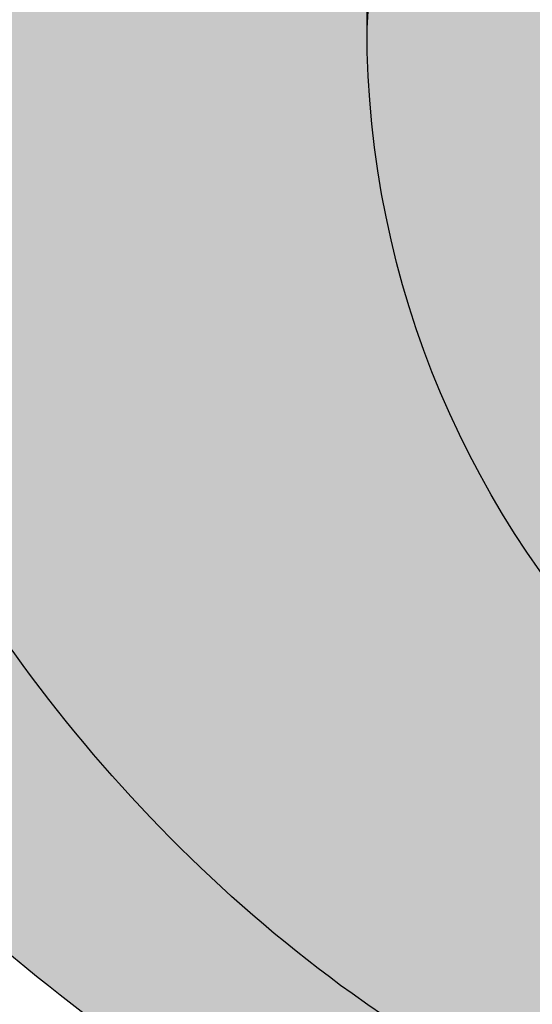
# Model space of a CAD drawing. Units: inches. Extents: x -1.5 to 44.9, y 0 to 15.9.
# Drawn here: x 9 to 9.3, y 13.3 to 14 of the extents above; entities that cross this region are included whole.
import ezdxf

# ---------------------------------------------------------------- set-up
doc = ezdxf.new("R2010")
doc.units = ezdxf.units.IN
doc.header["$MEASUREMENT"] = 0
doc.layers.add('_Main Draw', color=7, linetype='Continuous')
doc.layers.add('Thick Drawing', color=253, linetype='Continuous', lineweight=30)

msp = doc.modelspace()

# ---------------------------------------------------------------- hatches: boundary and pattern name
at = {"layer": 'Thick Drawing'}
h = msp.add_hatch(color=253, dxfattribs=at)
edge = h.paths.add_edge_path()
edge.add_spline(control_points=[(8.763333074761146, 14.12717699528472), (8.760684743959667, 14.15418848950419), (8.735113544961731, 14.53297624783661), (8.94544821191692, 15.20974686204474), (9.645033221086672, 15.66300926112485), (10.23610475519915, 15.80529195533528), (10.75697148162433, 15.80305763185457), (11.26083209176246, 15.69682082816327), (11.88078292895849, 15.27803926807824), (12.24880221387726, 14.65415746187979), (12.44893070095393, 14.0887421562248), (12.57477346501354, 13.91145252929029), (12.61896712639226, 13.85311684117971)], knot_values=[3.256175441313276, 3.256175441313276, 3.256175441313276, 3.256175441313276, 3.337083672162708, 4.384887038747661, 5.169020913885877, 5.731514332365275, 6.191544120717178, 6.723837692066755, 7.250031122624453, 8.387239018834336, 8.820870194912608, 9.039526569394845, 9.039526569394845, 9.039526569394845, 9.039526569394845], degree=3, periodic=0)
edge.add_spline(control_points=[(12.61896712638477, 13.85311684118959), (12.62323348285165, 13.86793476133801), (12.64964312835537, 13.98720572781336), (12.60140379532795, 14.13089186328057), (12.65190150144986, 14.22034657639928), (12.65261400037338, 14.22157123163896)], knot_values=[2.800359802565141, 2.800359802565141, 2.800359802565141, 2.800359802565141, 2.846764265620451, 3.16688407999055, 3.171353142588893, 3.171353142588893, 3.171353142588893, 3.171353142588893], degree=3, periodic=0)
edge.add_spline(control_points=[(12.65261400038941, 14.22157123166651), (12.61168845374306, 14.23989267889918), (12.49251685855715, 14.29324312310217), (12.42107263023424, 14.72690026887252), (12.01837606082167, 15.24736470615505), (11.38257855904429, 15.77602788619195), (10.62842748014988, 15.90692927933395), (10.04278589237838, 15.860554794525), (9.447545104780481, 15.64235736739779), (8.95467373648484, 15.26727180686555), (8.761361154475567, 14.74230063994816), (8.644206583364975, 14.49055859706624), (8.599028534104484, 14.39347988894209)], knot_values=[0, 0, 0, 0, 0.1288577424527837, 0.375222421653965, 1.189910876441208, 2.105593181216908, 2.763118213846199, 3.433611313859761, 3.843608896705668, 4.663011189116266, 5.175674215627852, 5.497461304951347, 5.497461304951347, 5.497461304951347, 5.497461304951347], degree=3, periodic=0)
edge.add_spline(control_points=[(8.599028534102782, 14.39347988894305), (8.68808107742951, 14.34343127945818), (8.744839344578608, 14.23640537342826), (8.763333074724969, 14.12717699528155)], knot_values=[0.9198982799899795, 0.9198982799899795, 0.9198982799899795, 0.9198982799899795, 1.229856812929631, 1.229856812929631, 1.229856812929631, 1.229856812929631], degree=3, periodic=0)
h = msp.add_hatch(color=253, dxfattribs=at)
edge = h.paths.add_edge_path()
edge.add_spline(control_points=[(9.055891789967088, 14.07218414885038), (9.111897321845484, 14.23268368014996), (9.177969430594876, 14.42203180578294), (9.307767006434926, 14.57373772647722), (9.328833417634119, 14.59584261992466)], knot_values=[0, 0, 0, 0, 0.5022341219188697, 0.5925069615110518, 0.5925069615110518, 0.5925069615110518, 0.5925069615110518], degree=3, periodic=0)
edge.add_spline(control_points=[(9.328833417634275, 14.59584261992474), (9.299734967639164, 14.58073061139224), (9.254636606574836, 14.55730919831628), (9.201422516460632, 14.50469024307369), (9.155611270427308, 14.53421863515059), (9.18223860749027, 14.62287397890074), (9.207747348444057, 14.76123493762118), (9.335233547440042, 14.92025841201339), (9.506903874175697, 15.11277357588021), (9.748448664278424, 15.28938217916573), (10.13197026174479, 15.44192036688304), (10.60346541914016, 15.46330616003159), (11.13757811153211, 15.29452014293494), (11.6015535881465, 14.93502831877185), (11.9464050088468, 14.48012723613079), (11.97799917050067, 14.02977920142974), (12.15221028034026, 13.8112399927939), (12.13109134424781, 13.65412776756711), (12.05997675872057, 13.59114492828726), (11.95849212191762, 13.60257214350655), (11.86931554900458, 13.66704308489851), (11.7664060653928, 13.6625487160337), (11.67916237836305, 13.68666959402479), (11.61660577630739, 13.63460094690327), (11.58456374174036, 13.55738577641812), (11.50786268746488, 13.48105466493672), (11.38771367267334, 13.48226635230226), (11.28346541488996, 13.51904925532887), (11.2051127618106, 13.49185416781417), (11.12876812817379, 13.46820926284897), (11.11620921868245, 13.5269376385378), (11.10669593856876, 13.57142394436998)], knot_values=[0, 0, 0, 0, 0.1023554125809809, 0.1586359876296179, 0.189922145359473, 0.2333401196676159, 0.4028157560598428, 0.6338000076197902, 0.816466865747276, 1.183548298889662, 1.51539117469016, 2.044188213967435, 2.56317441620319, 3.160913647903773, 3.791471590626164, 4.195072006382958, 4.481298344244894, 4.564083700651119, 4.644682265774075, 4.738191662465099, 4.845412246878625, 4.964317844884309, 5.04159858077981, 5.096830734468861, 5.188059621960719, 5.295957446001858, 5.393656570117586, 5.531516391920161, 5.611899442554708, 5.645036369131953, 5.748542352805148, 5.748542352805148, 5.748542352805148, 5.748542352805148], degree=3, periodic=0)
edge.add_spline(control_points=[(11.10669593843537, 13.57142394384238), (11.1052270593124, 13.55478935099687), (11.08650304273701, 13.39106242638285), (11.02436698895492, 13.23559063759054), (10.96808286202305, 13.09505925184053)], knot_values=[3.203174241022792, 3.203174241022792, 3.203174241022792, 3.203174241022792, 3.253558296930128, 3.701088003154033, 3.701088003154033, 3.701088003154033, 3.701088003154033], degree=3, periodic=0)
edge.add_spline(control_points=[(10.9680828619679, 13.09505925186502), (10.9680828617018, 13.09505925114655), (10.95477831164602, 13.05913703009196), (10.94057749547897, 13.0235494021124), (10.9256745646036, 12.98822388763829)], knot_values=[0.4961218653294664, 0.4961218653294664, 0.4961218653294664, 0.4961218653294664, 0.4961218676342936, 0.6113586348274304, 0.6113586348274304, 0.6113586348274304, 0.6113586348274304], degree=3, periodic=0)
edge.add_spline(control_points=[(10.92567456460365, 12.98822388763824), (10.87394605025236, 12.85700905776196), (10.82169026592414, 12.72661672388225), (10.74562834649438, 12.61183315514828)], knot_values=[3.814282468123595, 3.814282468123595, 3.814282468123595, 3.814282468123595, 4.231053908671202, 4.231053908671202, 4.231053908671202, 4.231053908671202], degree=3, periodic=0)
edge.add_spline(control_points=[(10.74562834649438, 12.61183315514828), (10.75612098005496, 12.61732833060148), (10.78660456397985, 12.63329311590944), (10.85958562471542, 12.59350255879492), (10.84111096900293, 12.46618883755674), (10.85380957957114, 12.31714411817431), (10.98664262478646, 12.19172116724786), (11.15702307181685, 12.22328612520848), (11.21157886981404, 12.05500039334567), (11.38617029215379, 12.02544086541119), (11.548353992252, 12.04942434397054), (11.69882586207888, 12.14748731833387), (11.70389445957191, 12.24855193276729), (11.70599772308162, 12.29048967115603)], knot_values=[0, 0, 0, 0, 0.03451060858934091, 0.1002614860377034, 0.1960294074647251, 0.3814568921090395, 0.5453134342180607, 0.6766103505495851, 0.8219915803828848, 0.9733363091713767, 1.156050682672279, 1.32620073235973, 1.446885414994297, 1.446885414994297, 1.446885414994297, 1.446885414994297], degree=3, periodic=0)
edge.add_spline(control_points=[(11.70599772308162, 12.29048967115603), (11.58713807348283, 12.18711120202336), (11.43448697385905, 12.0543425370997), (11.34097538853262, 12.24533797165037), (11.22324560527255, 12.28926459432783), (11.08606140384255, 12.27880711136827), (11.02837316031527, 12.40407838617785), (11.06131393197219, 12.49700120577912), (11.11221567386214, 12.5892183114919), (11.05380885624061, 12.65554137320199), (11.00122074288294, 12.71150918328443), (10.96811860398741, 12.79476492172275), (10.9725091147689, 12.89622528341619), (11.04515210652876, 12.98340717786013), (11.14517443442679, 12.98110017286196), (11.23988240384228, 13.06189064064198), (11.16788162466192, 13.16524449517478), (11.20328401399445, 13.28187459333016), (11.30790566792555, 13.36796520480963), (11.44131409828698, 13.35896779697774), (11.57844294730669, 13.30130428618237), (11.65288711867203, 13.42165067762489), (11.6745940693906, 13.53448593623878), (11.80311179661275, 13.56469308776347), (11.8541626576948, 13.47606727932685), (11.93988809080503, 13.40194133001887), (12.08438591366462, 13.44682067643603), (12.19046976829052, 13.55008568720882), (12.3242235982564, 13.49789665341227), (12.41520935545355, 13.42909943388257), (12.56535786169656, 13.31295735230994), (12.67459345656603, 13.04294197406399), (12.80911186682201, 12.88336155497403), (12.94776860403344, 12.81775716413145)], knot_values=[0.3537460125951046, 0.3537460125951046, 0.3537460125951046, 0.3537460125951046, 0.6920297359305803, 0.7882028070269707, 0.9090206945588584, 1.056405125016723, 1.150695763042279, 1.263199228096287, 1.351239548098853, 1.430807792465139, 1.496688665456747, 1.587516424122167, 1.689053120026311, 1.79062901849048, 1.886849370130381, 1.982290209149746, 2.086595115961338, 2.199098568831979, 2.319005188122383, 2.462478450552326, 2.590190790106898, 2.698211939429835, 2.822735464135346, 2.92540519700149, 2.992110153904672, 3.109330510556436, 3.234692707009632, 3.40450626277632, 3.507587923294333, 3.625639423380186, 3.754287457967457, 4.068912920356945, 4.449058432166259, 4.449058432166259, 4.449058432166259, 4.449058432166259], degree=3, periodic=0)
edge.add_spline(control_points=[(12.94776860403344, 12.81775716413145), (12.95348821878791, 12.81505097149078), (13.02776220939752, 12.78104662299024), (13.19215550252734, 12.73147380685335), (13.15112729162746, 12.87218556678716), (13.13243993595624, 12.93627636303034)], knot_values=[0, 0, 0, 0, 0.01568106910575384, 0.1997656244574816, 0.3537460125951043, 0.3537460125951043, 0.3537460125951043, 0.3537460125951043], degree=3, periodic=0)
edge.add_spline(control_points=[(13.13243993595624, 12.93627636303033), (13.07825536954988, 13.01174523012702), (12.96545420724034, 13.16120012789864), (12.70012276722597, 13.23838880445565), (12.62644258203517, 13.46682305205675), (12.59343656111641, 13.64212163297709), (12.65916768522759, 13.73399974493774), (12.68301448539288, 13.75940495683484), (12.687726202689, 13.76430926661244)], knot_values=[6.849591527920317, 6.849591527920317, 6.849591527920317, 6.849591527920317, 7.124168329758122, 7.408098879249131, 7.586122998411753, 7.81563819604798, 7.897353571990492, 7.917172331508132, 7.917172331508132, 7.917172331508132, 7.917172331508132], degree=3, periodic=0)
edge.add_spline(control_points=[(12.687726202689, 13.76430926661244), (12.6646318149868, 13.79381664123936), (12.64153742728459, 13.82332401586628), (12.61896712639226, 13.85311684117971)], knot_values=[9.039526569394843, 9.039526569394843, 9.039526569394843, 9.039526569394843, 9.151197338689073, 9.151197338689073, 9.151197338689073, 9.151197338689073], degree=3, periodic=0)
edge.add_spline(control_points=[(12.61896712639226, 13.85311684117971), (12.57477346501354, 13.91145252929029), (12.44893070095393, 14.0887421562248), (12.24880221387726, 14.65415746187979), (11.88078292895849, 15.27803926807824), (11.26083209176246, 15.69682082816327), (10.75697148162433, 15.80305763185457), (10.23610475519915, 15.80529195533528), (9.645033221086672, 15.66300926112485), (8.94544821191692, 15.20974686204474), (8.735113544961731, 14.53297624783661), (8.760684743959667, 14.15418848950419), (8.763333074761146, 14.12717699528472)], knot_values=[3.256175441313275, 3.256175441313275, 3.256175441313275, 3.256175441313275, 3.474831815795511, 3.908462991873783, 5.045670888083666, 5.571864318641365, 6.104157889990941, 6.564187678342845, 7.126681096822242, 7.910814971960458, 8.958618338545412, 9.039526569394845, 9.039526569394845, 9.039526569394845, 9.039526569394845], degree=3, periodic=0)
edge.add_spline(control_points=[(8.763333074724969, 14.12717699528155), (8.766085553506786, 14.11092019955448), (8.767990423619915, 14.09461461623776), (8.769028002045697, 14.07844082938155)], knot_values=[0.8737661974677999, 0.8737661974677999, 0.8737661974677999, 0.8737661974677999, 0.9198982799848201, 0.9198982799899799, 0.9198982799899799, 0.9198982799899799], degree=3, periodic=0)
edge.add_spline(control_points=[(8.769028002046205, 14.07844082937972), (8.780722139160849, 13.99246431571261), (8.850152875959072, 13.70485498334761), (9.129205135758973, 13.32643879077586), (9.600542653978561, 13.12718590400418), (10.04133640149224, 13.11246025461843), (10.48386122490363, 13.36168899146129), (10.72195883077785, 13.8915902031263), (10.5255310372401, 14.20101039128978), (10.44912496505236, 14.32136800874996)], knot_values=[0, 0, 0, 0, 0.2592809130906537, 0.8844574497693518, 1.3135388509161, 1.763984680731117, 2.150241870804327, 2.796160734073252, 3.207353997586122, 3.207353997586122, 3.207353997586122, 3.207353997586122], degree=3, periodic=0)
edge.add_arc((9.875000000000004, 14.0034928964753), 0.65625, -1.1368683772161603e-13, 28.971933258452623, ccw=False)
edge.add_arc((9.875000000000002, 14.0034928964753), 0.65625, -122.97405728892522, 0, ccw=False)
edge.add_spline(control_points=[(9.517829873003741, 13.4529535582973), (9.474115681046406, 13.47275774335784), (9.253492527248635, 13.59749250663003), (9.144578919116396, 13.85913312708365), (9.055891789967086, 14.07218414885038)], knot_values=[0, 0, 0, 0, 0.1471695390768779, 0.792464448288347, 0.792464448288347, 0.792464448288347, 0.792464448288347], degree=3, periodic=0)
h = msp.add_hatch(color=253, dxfattribs=at)
edge = h.paths.add_edge_path()
edge.add_spline(control_points=[(7.572768604033443, 12.81775716413145), (7.434111866822014, 12.88336155497403), (7.299593456566039, 13.04294197406399), (7.190357861696561, 13.31295735230994), (7.040209355453549, 13.42909943388257), (6.949223598256399, 13.49789665341227), (6.815469768290516, 13.55008568720882), (6.70938591366462, 13.44682067643603), (6.564888090805026, 13.40194133001887), (6.479162657694801, 13.47606727932685), (6.42811179661275, 13.56469308776347), (6.299594069390601, 13.53448593623878), (6.277887118672033, 13.42165067762489), (6.203442947306697, 13.30130428618237), (6.066314098286978, 13.35896779697774), (5.932905667925556, 13.36796520480963), (5.828284013994455, 13.28187459333016), (5.792881624661927, 13.16524449517478), (5.864882403842284, 13.06189064064198), (5.770174434426793, 12.98110017286196), (5.670152106528769, 12.98340717786013), (5.597509114768906, 12.89622528341619), (5.593118603987416, 12.79476492172275), (5.626220742882944, 12.71150918328443), (5.678808856240615, 12.65554137320199), (5.737215673862145, 12.5892183114919), (5.686313931972196, 12.49700120577912), (5.653373160315273, 12.40407838617784), (5.711061403842547, 12.27880711136827), (5.848245605272553, 12.28926459432783), (5.965975388532628, 12.24533797165037), (6.059486973859049, 12.0543425370997), (6.21213807348283, 12.18711120202336), (6.330997723081624, 12.29048967115603)], knot_values=[0.353746012595104, 0.353746012595104, 0.353746012595104, 0.353746012595104, 0.733891524404419, 1.048516986793907, 1.177165021381178, 1.295216521467031, 1.398298181985044, 1.568111737751732, 1.693473934204927, 1.810694290856691, 1.877399247759873, 1.980068980626018, 2.104592505331529, 2.212613654654465, 2.340325994209038, 2.483799256638981, 2.603705875929385, 2.716209328800026, 2.820514235611618, 2.915955074630983, 3.012175426270884, 3.113751324735053, 3.215288020639197, 3.306115779304617, 3.371996652296224, 3.451564896662511, 3.539605216665077, 3.652108681719084, 3.746399319744641, 3.893783750202505, 4.014601637734393, 4.110774708830784, 4.449058432166259, 4.449058432166259, 4.449058432166259, 4.449058432166259], degree=3, periodic=0)
edge.add_spline(control_points=[(6.330997723081625, 12.29048967115603), (6.307190356365051, 12.30484770377339), (6.211706222531684, 12.36243342185558), (6.098450539483969, 12.56853332667966), (6.177332565841055, 12.86148465597899), (6.452611205256438, 13.10744365541774), (6.973936521100449, 13.04695423299204), (7.414272325485569, 12.58167747740241), (7.998679968661913, 12.30527221897907), (8.593318733219443, 11.98645129475399), (9.327024689266802, 12.08853202323888), (10.09605980238286, 12.07506435178137), (10.59782845200014, 12.4013352724), (10.73490114990867, 12.5956449506453), (10.74562834649438, 12.61183315514828)], knot_values=[4.231053908671203, 4.231053908671203, 4.231053908671203, 4.231053908671203, 4.314262900673956, 4.564779961750361, 4.866077525702314, 5.15517461064648, 5.601541260421422, 6.262083660542591, 7.02691133757121, 7.541676232463919, 8.234343424352195, 9.17244442706883, 9.832986827189993, 9.891765112139652, 9.891765112139652, 9.891765112139652, 9.891765112139652], degree=3, periodic=0)
edge.add_spline(control_points=[(10.74562834649438, 12.61183315514828), (10.83318733123778, 12.74396672236455), (10.94730836191455, 13.05532242961051), (11.12475839481785, 13.46788716597663), (11.10087191568057, 14.00686581252615), (10.82561672622522, 14.59781453288928), (10.23640636559533, 14.87468752071206), (9.707452450095023, 14.87111838389828), (9.447161124081907, 14.72000336653576), (9.328833417634119, 14.59584261992466)], knot_values=[0.5925069615110514, 0.5925069615110514, 0.5925069615110514, 0.5925069615110514, 1.072275083035918, 1.570002573252125, 1.92089725377003, 2.662969873528288, 3.401249945649977, 3.724001332773437, 4.231053908671202, 4.231053908671202, 4.231053908671202, 4.231053908671202], degree=3, periodic=0)
edge.add_spline(control_points=[(9.328833417634119, 14.59584261992466), (9.307767006434926, 14.57373772647722), (9.177969430594876, 14.42203180578294), (9.111897321845484, 14.23268368014996), (9.055891789967088, 14.07218414885038)], knot_values=[0, 0, 0, 0, 0.09027283959218202, 0.5925069615110518, 0.5925069615110518, 0.5925069615110518, 0.5925069615110518], degree=3, periodic=0)
edge.add_spline(control_points=[(9.055891789967086, 14.07218414885038), (9.144578919116396, 13.85913312708365), (9.253492527248635, 13.59749250663003), (9.474115681046406, 13.47275774335784), (9.517829873003741, 13.4529535582973)], knot_values=[0, 0, 0, 0, 0.645294909211469, 0.792464448288347, 0.792464448288347, 0.792464448288347, 0.792464448288347], degree=3, periodic=0)
edge.add_arc((9.875000000000002, 14.0034928964753), 0.65625, 180, 237.02594271107472, ccw=False)
edge.add_arc((9.875000000000002, 14.0034928964753), 0.6562500000000001, 170.9213555299951, 179.9999999999999, ccw=False)
edge.add_spline(control_points=[(9.226971048817944, 14.10704259917868), (9.23570048590508, 14.19718727194006), (9.270044854606864, 14.40222044225599), (9.503342235234074, 14.65579376870081), (9.790494481111656, 14.722917518664), (10.07364794199249, 14.73614114152863), (10.38021365018632, 14.66239872848655), (10.67065098067492, 14.47174671673793), (10.81195393538081, 14.20118470452322), (10.92867929956499, 13.92842274326346), (10.91414345633945, 13.61595236330067), (10.84133045632505, 13.28029804062718), (10.70817387449965, 13.0000001147305), (10.54466620488584, 12.74208572440368), (10.31166630174445, 12.57293571252836), (10.07770655365255, 12.44779878493045), (9.735857858861516, 12.340950678755), (9.330618218619582, 12.28253759011665), (8.941470999789349, 12.30300884438869), (8.5026109514406, 12.43352709131507), (8.088538381989167, 12.52375005330514), (7.84503746455662, 12.81282397695126), (7.772984549628795, 12.91462565211526), (7.757439935956246, 12.93627636303033)], knot_values=[0.1018099640250403, 0.1018099640250403, 0.1018099640250403, 0.1018099640250403, 0.3691885965433785, 0.7236711464136591, 1.051465414305103, 1.229764920441247, 1.572374217469513, 1.983126791496261, 2.219666284972051, 2.478820216780183, 2.864012642034667, 3.129188463018137, 3.508597973259841, 3.789548881276843, 4.032715116477706, 4.361467162908822, 4.582744476820436, 5.103409735776205, 5.584451817499756, 5.732194528743315, 6.481993478358831, 6.770820198903809, 6.849591527920319, 6.849591527920319, 6.849591527920319, 6.849591527920319], degree=3, periodic=0)
edge.add_spline(control_points=[(7.757439935956246, 12.93627636303034), (7.776127291627464, 12.87218556678716), (7.817155502527345, 12.73147380685335), (7.652762209397525, 12.78104662299024), (7.578488218787914, 12.81505097149078), (7.572768604033443, 12.81775716413145)], knot_values=[0, 0, 0, 0, 0.1539803881376227, 0.3380649434893505, 0.353746012595104, 0.353746012595104, 0.353746012595104, 0.353746012595104], degree=3, periodic=0)
h = msp.add_hatch(color=253, dxfattribs=at)
edge = h.paths.add_edge_path()
edge.add_spline(control_points=[(7.757439935956246, 12.93627636303033), (7.772984549628795, 12.91462565211526), (7.84503746455662, 12.81282397695126), (8.088538381989167, 12.52375005330514), (8.5026109514406, 12.43352709131507), (8.941470999789349, 12.30300884438869), (9.330618218619582, 12.28253759011665), (9.735857858861516, 12.340950678755), (10.07770655365255, 12.44779878493045), (10.31166630174445, 12.57293571252836), (10.54466620488584, 12.74208572440368), (10.70817387449965, 13.0000001147305), (10.84133045632505, 13.28029804062718), (10.91414345633945, 13.61595236330067), (10.92867929956499, 13.92842274326346), (10.81195393538081, 14.20118470452322), (10.67065098067492, 14.47174671673793), (10.38021365018632, 14.66239872848655), (10.07364794199249, 14.73614114152863), (9.790494481111656, 14.722917518664), (9.503342235234074, 14.65579376870081), (9.270044854606864, 14.40222044225599), (9.23570048590508, 14.19718727194006), (9.226971048817944, 14.10704259917868)], knot_values=[0.1018099640250405, 0.1018099640250405, 0.1018099640250405, 0.1018099640250405, 0.1805812930415502, 0.4694080135865288, 1.219206963202045, 1.366949674445603, 1.847991756169154, 2.368657015124924, 2.589934329036538, 2.918686375467654, 3.161852610668517, 3.442803518685519, 3.822213028927223, 4.087388849910693, 4.472581275165177, 4.731735206973308, 4.968274700449099, 5.379027274475847, 5.721636571504113, 5.899936077640257, 6.2277303455317, 6.582212895401981, 6.849591527920319, 6.849591527920319, 6.849591527920319, 6.849591527920319], degree=3, periodic=0)
edge.add_arc((9.875000000000002, 14.0034928964753), 0.65625, 47.64179358359979, 170.9213555296193, ccw=False)
edge.add_spline(control_points=[(10.3171573313921, 14.48842686805929), (10.44327239608519, 14.37654135902114), (10.62235461982669, 14.21766497251044), (10.76633084065632, 13.83856419236798), (10.68104047726033, 13.55709237192632), (10.62002768387843, 13.3590088392609), (10.60371922963857, 13.31229559268506)], knot_values=[4.847634626081454, 4.847634626081454, 4.847634626081454, 4.847634626081454, 5.344492535648937, 5.553168255592213, 6.026266188299956, 6.175351195654759, 6.175351195654759, 6.175351195654759, 6.175351195654759], degree=3, periodic=0)
edge.add_spline(control_points=[(10.60371922963857, 13.31229559268506), (10.59461572163183, 13.28621988937374), (10.54663142839406, 13.15745213867187), (10.4125625445041, 12.91890225364063), (10.10162584472346, 12.68018954544334), (9.630817796976933, 12.57670774439806), (9.085836002598056, 12.51766310313233), (8.620544603422875, 12.71083416155685), (8.185428621109779, 12.88613166594783), (7.828951075513782, 13.1934603279003), (7.619599176834907, 13.68859538633873), (7.832183804645863, 13.98448792914263), (8.059309247856012, 14.09819659781511), (8.250779225144921, 13.97572196499797), (8.296294355174155, 13.79075317505312), (8.276994796054591, 13.67578582531912), (8.264267656500552, 13.59997033672905)], knot_values=[0, 0, 0, 0, 0.08322042899837978, 0.4146815622932474, 0.8051297010488563, 1.215392825652565, 1.849253108930324, 2.407127249882346, 2.699731898069649, 3.249865363523468, 3.823130800476304, 4.044257890263058, 4.293433557666396, 4.501315282536285, 4.619253522230475, 4.847634626081454, 4.847634626081454, 4.847634626081454, 4.847634626081454], degree=3, periodic=0)
edge.add_spline(control_points=[(8.264267656500552, 13.59997033672905), (8.283882132818345, 13.60696583411684), (8.33785667934989, 13.62621584075232), (8.434239885233819, 13.68775733694283), (8.498127496507557, 13.82294641193496), (8.560243587551232, 13.94574595130221), (8.614471870357931, 14.06424510694004), (8.563843958406927, 14.15243720308066), (8.503907422051086, 14.22608802543878), (8.39831658067076, 14.24699269810984), (8.333956999687702, 14.33970326762244), (8.350175268878822, 14.43872206525965), (8.28172894918636, 14.49080479849285), (8.199110137351315, 14.52051062391888), (8.114356106774386, 14.48826742639949), (8.014391327942995, 14.45978939951618), (7.932645225484065, 14.52720438824109), (7.837548808334657, 14.56762514431655), (7.721063055352013, 14.57392380449179), (7.649740386332325, 14.47206392292965), (7.663769796734758, 14.37704258584615), (7.622453409648609, 14.28934511232069), (7.537484535136907, 14.26380592409316), (7.453170864015651, 14.25379986544194), (7.348990067521831, 14.19619740720555), (7.318313648920109, 14.05690595050767), (7.397251378816102, 13.96371478524212), (7.400567495013814, 13.8398827794876), (7.308145088697105, 13.7675150482326), (7.218436561116413, 13.64212163297709), (7.25144258203517, 13.46682305205675), (7.325122767225971, 13.23838880445565), (7.590454207240344, 13.16120012789864), (7.703255369549885, 13.01174523012702), (7.757439935956246, 12.93627636303033)], knot_values=[6.849591527920319, 6.849591527920319, 6.849591527920319, 6.849591527920319, 6.912152685215068, 7.021745504440695, 7.181670838311202, 7.34382951172698, 7.451432605642065, 7.539851975188814, 7.629180637581646, 7.729175784671884, 7.845912073846309, 7.927413567311881, 8.00301293131613, 8.077800472697719, 8.1839170331914, 8.265937166091755, 8.371691509888544, 8.473354504109324, 8.583693364322189, 8.685363917955199, 8.796175344779625, 8.865685689489721, 8.954158114619368, 9.043759261887242, 9.123482088697939, 9.298694634615737, 9.372591165105016, 9.482689907549068, 9.62326886302106, 9.704984238963572, 9.9344994365998, 10.11252355576242, 10.39645410525343, 10.67103090709123, 10.67103090709123, 10.67103090709123, 10.67103090709123], degree=3, periodic=0)
h = msp.add_hatch(color=253, dxfattribs=at)
edge = h.paths.add_edge_path()
edge.add_spline(control_points=[(9.226971048817944, 14.10704259917868), (9.223647134459384, 14.07271814398776), (9.221198567229692, 14.03810552023153), (9.218750000000002, 14.0034928964753)], knot_values=[0, 0, 0, 0, 0.1018099640250403, 0.1018099640250403, 0.1018099640250403, 0.1018099640250403], degree=3, periodic=0)
edge.add_arc((9.875000000000002, 14.0034928964753), 0.65625, 179.9999999999999, 360)
edge.add_arc((9.875000000000002, 14.0034928964753), 0.65625, 3.877247611688859e-14, 170.9213555288068)
h.paths.add_polyline_path([(10.40625, 14.0034928964753, -1), (9.343750000000002, 14.0034928964753, -1)], flags=16)
h = msp.add_hatch(color=253, dxfattribs=at)
edge = h.paths.add_edge_path()
edge.add_spline(control_points=[(10.60371922963857, 13.31229559268506), (10.62002768387843, 13.3590088392609), (10.68104047726033, 13.55709237192632), (10.76633084065632, 13.83856419236798), (10.62235461982669, 14.21766497251044), (10.44327239608519, 14.37654135902114), (10.3171573313921, 14.48842686805929)], knot_values=[4.847634626081454, 4.847634626081454, 4.847634626081454, 4.847634626081454, 4.996719633436258, 5.469817566144001, 5.678493286087276, 6.175351195654759, 6.175351195654759, 6.175351195654759, 6.175351195654759], degree=3, periodic=0)
edge.add_arc((9.875000000000002, 14.0034928964753), 0.6562499999999999, 28.971933258452793, 47.64179358359928, ccw=False)
edge.add_spline(control_points=[(10.44912496505236, 14.32136800874996), (10.5255310372401, 14.20101039128978), (10.72195883077785, 13.8915902031263), (10.48386122490363, 13.36168899146129), (10.04133640149224, 13.11246025461843), (9.600542653978561, 13.12718590400418), (9.129205135758973, 13.32643879077586), (8.850152875959072, 13.70485498334761), (8.780722139160849, 13.99246431571261), (8.769028002046205, 14.07844082937972)], knot_values=[0, 0, 0, 0, 0.4111932635128691, 1.057112126781794, 1.443369316855005, 1.893815146670022, 2.32289654781677, 2.948073084495468, 3.207353997586122, 3.207353997586122, 3.207353997586122, 3.207353997586122], degree=3, periodic=0)
edge.add_spline(control_points=[(8.769028002045813, 14.07844082937974), (8.775209618092855, 13.98208171290548), (8.737022077962994, 13.83977637542663), (8.669010474841164, 13.72281748696039), (8.637154080162773, 13.682873116313)], knot_values=[0.4471613933601277, 0.4471613933652875, 0.4471613933652875, 0.4471613933652875, 0.7220040602360341, 0.8737661974729596, 0.8737661974729596, 0.8737661974729596, 0.8737661974729596], degree=3, periodic=0)
edge.add_spline(control_points=[(8.63715408016277, 13.682873116313), (8.665593388141165, 13.70269219577704), (8.757355153760788, 13.76664008529522), (8.796645986491805, 13.5285408611243), (9.017382767388531, 13.28233445748592), (9.457720665677897, 13.04374825688209), (9.989498878520894, 13.01193105302261), (10.33010238692434, 13.18772903081869), (10.45618828732873, 13.35777354443409), (10.54926058248787, 13.40871652686485), (10.60820685208456, 13.39672810241384), (10.60560147357267, 13.34770912873433), (10.60371922963885, 13.31229559268584)], knot_values=[0, 0, 0, 0, 0.0881011413184397, 0.2842655765965018, 0.4672191759009504, 1.159067013703138, 1.669567226843898, 2.015194553834656, 2.257015472457911, 2.292633502252345, 2.326322595260025, 2.414011792919317, 2.414011792919317, 2.414011792919317, 2.414011792919317], degree=3, periodic=0)

# ---------------------------------------------------------------- linework, layer by layer
at = {"layer": '_Main Draw'}
for centre in [(9.875000000000002, 14.0034928964753), (9.874999999999998, 14.0034928964753)]:
    msp.add_circle(centre, 0.65625, dxfattribs=at)
for points in [[(10.44912496505236, 14.32136800874996), (10.62223843068291, 13.9483912963727), (10.38706008855539, 13.3468081139941), (10.05162168737679, 13.15529911708272), (9.601175857561776, 13.15529911708272), (9.208233705161865, 13.32765721430296), (8.83161051672072, 13.82665688959544), (8.757787875346855, 14.20859858008994), (9.083642317988561, 15.20444534402374), (9.725767244735087, 15.65449146676011), (10.27205265991896, 15.78854776459808), (10.73208244827086, 15.78854776459808), (11.24961598784408, 15.66406691660568), (11.69047789602531, 15.37680344124398), (12.3198664375849, 14.42964354821873), (12.49634842698847, 14.03354999325579), (12.68772620268899, 13.76430926661244)], [(9.055891789967083, 14.07218414885038), (9.083356255864059, 14.6484261543094), (9.522787710215708, 15.22466813042075), (10.02630290028148, 15.4899223664051), (11.10657192832028, 15.38930868663894), (11.7565643059276, 14.94112049277934), (12.13191197042864, 14.23682473441625), (12.24176983401656, 13.71546293392841), (12.33864697145585, 13.53951379232354)], [(9.328833417634272, 14.59584261992474), (9.241808797893784, 14.54195991357431), (9.191903344591902, 14.51594167269337), (9.165865727455406, 14.533287166614), (9.16803553074317, 14.5766508893176), (9.215771180757288, 14.73926484643162), (9.345959266439765, 14.93006523116667), (9.46963796457561, 15.06449276065966), (9.765506425197165, 15.28177283928469), (10.07420278660089, 15.40353593170455), (10.60223602579937, 15.43194732114565), (11.09777490529307, 15.27771406590797), (11.57706661609272, 14.92054233540182), (11.92231910147892, 14.39290226824908), (12.02840226118773, 14.0034928964753), (12.13759419267932, 13.73891277896268), (12.12134702398526, 13.65773738401611), (12.06042011348672, 13.60497337851063), (11.9669988432834, 13.60903213978938), (11.86951578648573, 13.65367861063939), (11.75172375208299, 13.6699136920483), (11.67454967289039, 13.67397246542502), (11.6298699310859, 13.6415023026072), (11.58112840268707, 13.56438568103735), (11.50005071731834, 13.49319334038147), (11.40256766052067, 13.48669930539831), (11.26609136761394, 13.50618139824982), (11.18810494002913, 13.48669930539831), (11.15561058032436, 13.48020527041515), (11.10669593856875, 13.57142394436998)], [(9.055891789967085, 14.07218414885038), (9.26969500126446, 14.52663689673354), (9.77259032861167, 14.84896272834276), (10.09520245502229, 14.85844290676602), (10.75940387264305, 14.53611707515679), (11.09150460852167, 13.8725050844395), (11.10099316385319, 13.52173871756052), (10.94917573718411, 13.04773014856993), (10.71196093357602, 12.56424140115609), (10.17111122249331, 12.18503452835502), (9.24122922699695, 12.06112744320786), (8.548562035108674, 12.06112744320786), (8.0741324278925, 12.2608758970457), (7.409931010271742, 12.64008276984677), (6.869081299189021, 13.01928964264784), (6.423117520376835, 13.03824997014668), (6.204879881568261, 12.84864654841998), (6.138459723565242, 12.55476122273284), (6.261811430103287, 12.33671729508405), (6.330997723081621, 12.29048967115603)], [(9.218749999999998, 14.0034928964753), (9.287127543960379, 14.36629412483543), (9.526107629972577, 14.62810779264545), (9.840367796490659, 14.72132597650737), (10.01854974401603, 14.72779957399719), (10.35223592090565, 14.6501164628147), (10.68592204365878, 14.41059350242973), (10.80578990517256, 14.20667531356494), (10.89650072368053, 13.96391553976123), (10.89974041317111, 13.57873673857218), (10.84142632715952, 13.32005221370281), (10.68592204365878, 12.97397419609006), (10.52393848944985, 12.74442084525105), (10.33279789223512, 12.59410421264455), (10.04122740804066, 12.4422340023357), (9.830648782155391, 12.3742612727141), (9.315541022386304, 12.29839093787135), (8.836069630467703, 12.33723252281026), (8.693524050792815, 12.37607407840151), (7.998614579957795, 12.65767537844879), (7.804234293252477, 12.87130397822215), (7.570977895069617, 13.13672129921872), (7.331242226178552, 13.28885073751263), (7.259969436341108, 13.45198496578007), (7.253490111496425, 13.68140868795273), (7.298845493682172, 13.74938141757432), (7.386316622699566, 13.85943251620591), (7.38307698734546, 13.96948358548983), (7.347440565358503, 14.03421953104035), (7.38307698734546, 14.20576976180372), (7.45111008769232, 14.2473296748436), (7.538581216709715, 14.26675046731306), (7.619573020882426, 14.30235520948555), (7.651969699242321, 14.36385434161733), (7.664928403068173, 14.47390544024892), (7.726482178570349, 14.55482536485016), (7.836630971612371, 14.56129896233998), (7.930581479610928, 14.52245740674874), (8.024531933473005, 14.47390544024892), (8.105523737645717, 14.48685263522856), (8.209193205843055, 14.5095102117691), (8.2804659956805, 14.48685263522856), (8.335540392201514, 14.43506388465768), (8.345259406536774, 14.35414396005644), (8.410052871529535, 14.25704005640449), (8.500763635901029, 14.21496171674217), (8.562317411403205, 14.15022577119165), (8.597953779253684, 14.06930584659041), (8.568796736247888, 13.96572837479631), (8.49752400054693, 13.82007250464455), (8.413292506883634, 13.68412704540136), (8.322581742512147, 13.62262791326958), (8.264267656500548, 13.59997033672905)], [(8.264267656500548, 13.59997033672905), (8.281687206440798, 13.82768614179332), (8.247456438208209, 13.94054748543396), (8.072879439017283, 14.05340882907461), (7.840110106762714, 13.96448779001376), (7.713456183097413, 13.7832256222629), (7.860648567702269, 13.22917899686115), (8.271418003039264, 12.86323460107792), (8.538418103526423, 12.74353319556962), (9.068995308882199, 12.57116328433274), (9.70226481893575, 12.59852359049869), (10.0968722406722, 12.71077693842254), (10.40593048677419, 12.94938278406359), (10.57450775621421, 13.23477407179548), (10.64943096903095, 13.45466569951345), (10.71967148443017, 13.92252029650785), (10.64943096903095, 14.11901921785424), (10.3171573313921, 14.48842686805929)], [(8.637154080162766, 13.682873116313), (8.715954136516105, 13.72227314448967), (8.810141469543058, 13.55019981138651), (8.916770562133127, 13.4015315359816), (9.525582668506905, 13.07289609996733), (10.03599712010801, 13.06353900567963), (10.34037266879248, 13.22728812636674), (10.51831533306753, 13.39103721770617), (10.5512345908879, 13.40463745707882), (10.58422032830812, 13.39778938329677), (10.60371922963884, 13.31229559268584)]]:
    msp.add_spline(points, degree=3, dxfattribs=at)

doc.saveas('drawing.dxf')
